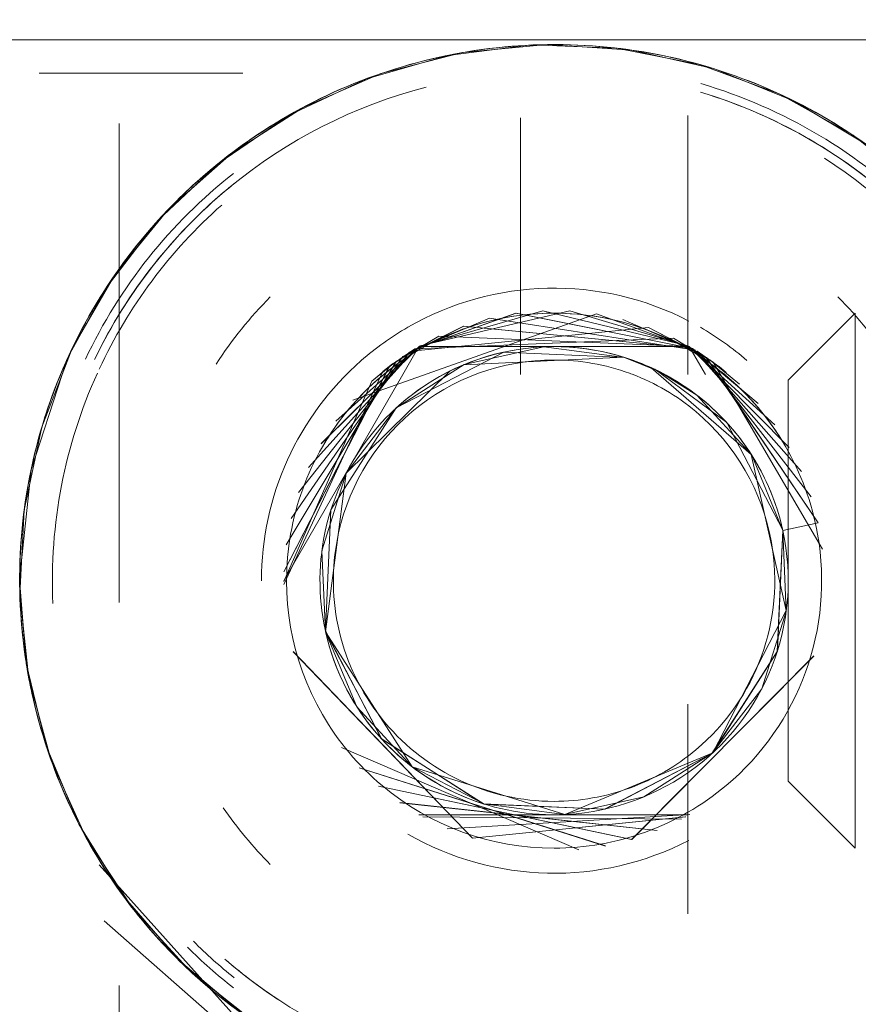
# Model space of a CAD drawing. Units: millimetres. Extents: x -7461 to 14414, y -4235 to 8365.
# Drawn here: x -2642 to -2617, y 6198 to 6228 of the extents above; entities that cross this region are included whole.
import ezdxf

# ---------------------------------------------------------------- set-up
doc = ezdxf.new("R2010")
doc.units = ezdxf.units.MM
doc.layers.add('OG85 3D_dwg', color=8, linetype='Continuous', lineweight=9)

# ---------------------------------------------------------------- blocks, each defined once
blk = doc.blocks.new('OG85 3D_dwg-1136783-00 - EXPORT')
at = {"color": 8, "lineweight": 9}
for p, q in [((2414.13, 274.153), (1214.103, 274.153)), ((2414.13, 274.153), (1214.103, 274.153)), ((2247.13, 271.821), (2247.13, 264.139)), ((2247.13, 264.139), (2247.13, 271.821)), ((2247.13, 271.821), (2247.13, 264.139)), ((2252.13, 271.891), (2252.13, 264.139)), ((2235.13, 257.327), (2235.13, 271.654)), ((2235.13, 271.654), (2235.13, 257.327)), ((2252.655, 264.139), (2252.171, 264.977)), ((2252.655, 264.139), (2252.171, 264.977)), ((2253.089, 264.359), (2252.401, 264.839)), ((2252.401, 264.839), (2253.089, 264.359)), ((2253.09, 264.359), (2252.403, 264.837)), ((2252.403, 264.837), (2253.09, 264.359)), ((2253.278, 264.208), (2253.064, 264.379)), ((2253.064, 264.379), (2253.278, 264.208)), ((2253.278, 264.208), (2253.065, 264.378)), ((2253.065, 264.378), (2253.278, 264.208)), ((2233.427, 264.139), (2232.494, 261.297)), ((2253.293, 262.703), (2254.965, 259.49)), ((2254.967, 259.478), (2254.039, 261.73)), ((2254.039, 261.73), (2254.967, 259.478)), ((2232.494, 261.297), (2232.151, 258.013)), ((2254.967, 259.478), (2254.802, 255.858)), ((2254.965, 259.49), (2254.806, 255.87)), ((2255.069, 257.054), (2254.967, 259.478)), ((2252.872, 252.828), (2255.073, 257.082)), ((2255.073, 257.082), (2252.872, 252.828)), ((2252.872, 252.828), (2255.073, 257.082)), ((2255.073, 257.082), (2252.872, 252.828)), ((2252.872, 252.828), (2255.073, 257.082)), ((2255.073, 257.082), (2252.872, 252.828)), ((2252.872, 252.828), (2255.073, 257.082)), ((2255.073, 257.082), (2252.872, 252.828)), ((2252.872, 252.828), (2255.073, 257.082)), ((2255.073, 257.082), (2252.872, 252.828)), ((2252.872, 252.828), (2255.073, 257.082)), ((2255.073, 257.082), (2252.872, 252.828)), ((2252.872, 252.828), (2255.073, 257.082)), ((2255.073, 257.082), (2252.872, 252.828)), ((2252.872, 252.828), (2255.073, 257.082)), ((2255.073, 257.082), (2252.872, 252.828)), ((2252.872, 252.828), (2255.073, 257.082)), ((2255.073, 257.082), (2252.872, 252.828)), ((2252.872, 252.828), (2255.073, 257.082)), ((2255.073, 257.082), (2252.872, 252.828)), ((2252.872, 252.828), (2255.073, 257.082)), ((2255.073, 257.082), (2252.872, 252.828)), ((2252.872, 252.828), (2255.073, 257.082)), ((2255.073, 257.082), (2252.872, 252.828)), ((2252.872, 252.828), (2255.073, 257.082)), ((2255.073, 257.082), (2252.872, 252.828)), ((2252.872, 252.828), (2255.073, 257.082)), ((2255.073, 257.082), (2252.872, 252.828)), ((2252.872, 252.828), (2255.073, 257.082)), ((2255.073, 257.082), (2252.872, 252.828)), ((2252.872, 252.828), (2255.073, 257.082)), ((2255.073, 257.082), (2252.872, 252.828)), ((2252.872, 252.828), (2255.073, 257.082)), ((2255.073, 257.082), (2252.872, 252.828)), ((2252.872, 252.828), (2255.073, 257.082)), ((2255.073, 257.082), (2252.872, 252.828)), ((2252.872, 252.828), (2255.073, 257.082)), ((2250.449, 250.234), (2255.891, 255.721)), ((2255.891, 255.721), (2250.449, 250.234)), ((2250.45, 250.234), (2255.892, 255.725)), ((2255.892, 255.725), (2250.45, 250.234)), ((2254.802, 255.858), (2252.848, 252.806)), ((2254.806, 255.87), (2252.862, 252.818)), ((2252.13, 254.28), (2252.13, 248.017)), ((2233.922, 250.695), (2235.256, 248.541)), ((2233.923, 250.691), (2235.25, 248.55)), ((2235.13, 230.652), (2235.13, 245.872)), ((2235.13, 245.872), (2235.13, 230.652))]:
    blk.add_line(p, q, dxfattribs=at)
at = {"color": 253, "lineweight": 9}
for p, q in [((1214.103, 274.153), (2412.13, 274.153)), ((2247.448, 273.999), (2244.949, 273.689)), ((2247.932, 274.009), (2245.396, 273.774)), ((2249.993, 273.906), (2247.448, 273.999)), ((2250.457, 273.845), (2247.932, 274.009)), ((2244.949, 273.689), (2242.52, 272.985)), ((2245.396, 273.774), (2242.947, 273.143)), ((2242.947, 273.143), (2240.624, 272.132)), ((2238.105, 270.469), (2236.286, 268.748)), ((2236.286, 268.748), (2234.74, 266.737)), ((2249.398, 265.959), (2242.114, 263.374)), ((2249.397, 265.959), (2242.114, 263.375)), ((2242.114, 263.375), (2249.397, 265.959)), ((2242.114, 263.374), (2249.398, 265.959)), ((2246.99, 265.979), (2243.983, 264.914)), ((2243.983, 264.914), (2246.99, 265.979)), ((2246.993, 265.979), (2243.984, 264.915)), ((2243.984, 264.915), (2246.993, 265.979)), ((2247.795, 266.052), (2244.104, 264.985)), ((2247.794, 266.052), (2244.104, 264.985)), ((2244.104, 264.985), (2247.795, 266.052)), ((2244.104, 264.985), (2247.794, 266.052)), ((2248.598, 266.046), (2244.123, 264.996)), ((2244.123, 264.996), (2248.598, 266.046)), ((2248.601, 266.046), (2244.124, 264.997)), ((2244.124, 264.997), (2248.601, 266.046)), ((2252.268, 264.92), (2246.99, 265.979)), ((2246.99, 265.979), (2252.268, 264.92)), ((2252.269, 264.919), (2246.993, 265.979)), ((2246.993, 265.979), (2252.269, 264.919)), ((2252.131, 264.999), (2247.794, 266.052)), ((2247.794, 266.052), (2252.131, 264.999)), ((2252.131, 264.999), (2247.795, 266.052)), ((2247.795, 266.052), (2252.131, 264.999)), ((2252.172, 264.976), (2248.598, 266.046)), ((2248.598, 266.046), (2252.172, 264.976)), ((2252.173, 264.976), (2248.601, 266.046)), ((2248.601, 266.046), (2252.173, 264.976)), ((2257.13, 265.977), (2255.13, 263.977)), ((2257.13, 265.977), (2255.13, 263.977)), ((2257.13, 265.494), (2257.13, 265.977)), ((2257.13, 265.977), (2257.13, 265.494)), ((2257.13, 264.147), (2257.13, 265.977)), ((2257.13, 265.977), (2257.13, 265.494)), ((2246.199, 265.825), (2243.809, 264.808)), ((2243.809, 264.808), (2246.199, 265.825)), ((2246.199, 265.825), (2243.81, 264.808)), ((2243.81, 264.808), (2246.199, 265.825)), ((2252.354, 264.868), (2246.199, 265.825)), ((2252.354, 264.868), (2246.199, 265.825)), ((2246.199, 265.825), (2252.354, 264.868)), ((2246.199, 265.825), (2252.354, 264.868)), ((2245.426, 265.594), (2243.611, 264.678)), ((2243.611, 264.678), (2245.426, 265.594)), ((2245.428, 265.594), (2243.612, 264.679)), ((2243.612, 264.679), (2245.428, 265.594)), ((2250.955, 265.55), (2243.869, 264.845)), ((2243.869, 264.845), (2250.955, 265.55)), ((2250.957, 265.549), (2243.871, 264.846)), ((2243.871, 264.846), (2250.957, 265.549)), ((2252.249, 264.931), (2245.426, 265.594)), ((2245.426, 265.594), (2252.249, 264.931)), ((2252.248, 264.932), (2245.428, 265.594)), ((2245.428, 265.594), (2252.248, 264.932)), ((2257.13, 264.147), (2257.13, 265.494)), ((2257.13, 265.494), (2257.13, 264.105)), ((2257.13, 265.494), (2257.13, 264.149)), ((2244.681, 265.287), (2243.405, 264.534)), ((2243.405, 264.534), (2244.681, 265.287)), ((2244.682, 265.287), (2243.406, 264.535)), ((2243.406, 264.535), (2244.682, 265.287)), ((2251.696, 265.23), (2243.971, 264.907)), ((2243.971, 264.907), (2251.696, 265.23)), ((2251.697, 265.23), (2243.973, 264.908)), ((2243.973, 264.908), (2251.697, 265.23)), ((2252.158, 264.984), (2244.681, 265.287)), ((2244.681, 265.287), (2252.158, 264.984)), ((2252.158, 264.984), (2244.682, 265.287)), ((2244.682, 265.287), (2252.158, 264.984)), ((2243.81, 264.808), (2240.49, 260.614)), ((2240.49, 260.614), (2243.81, 264.808)), ((2243.809, 264.808), (2240.491, 260.617)), ((2240.491, 260.617), (2243.809, 264.808)), ((2243.984, 264.915), (2240.79, 261.36)), ((2240.79, 261.36), (2243.984, 264.915)), ((2243.983, 264.914), (2240.79, 261.36)), ((2240.79, 261.36), (2243.983, 264.914)), ((2244.104, 264.985), (2241.163, 262.075)), ((2244.104, 264.985), (2241.163, 262.074)), ((2241.163, 262.074), (2244.104, 264.985)), ((2241.163, 262.075), (2244.104, 264.985)), ((2244.124, 264.997), (2241.605, 262.747)), ((2241.605, 262.747), (2244.124, 264.997)), ((2244.123, 264.996), (2241.605, 262.747)), ((2241.605, 262.747), (2244.123, 264.996)), ((2243.971, 264.907), (2243.203, 264.384)), ((2243.203, 264.384), (2243.971, 264.907)), ((2243.973, 264.908), (2243.204, 264.385)), ((2243.204, 264.385), (2243.973, 264.908)), ((2243.411, 263.147), (2246.629, 264.814)), ((2244.089, 264.977), (2243.605, 264.139)), ((2244.089, 264.977), (2243.605, 264.139)), ((2252.13, 264.977), (2244.089, 264.977)), ((2252.13, 264.977), (2244.089, 264.977)), ((2245.446, 264.442), (2247.826, 264.97)), ((2246.629, 264.814), (2250.243, 264.65)), ((2247.826, 264.97), (2250.236, 264.652)), ((2254.73, 262.642), (2252.131, 264.999)), ((2254.731, 262.641), (2252.131, 264.999)), ((2252.131, 264.999), (2254.731, 262.641)), ((2252.131, 264.999), (2254.73, 262.642)), ((2255.162, 261.961), (2252.172, 264.976)), ((2252.172, 264.976), (2255.162, 261.961)), ((2255.162, 261.961), (2252.173, 264.976)), ((2252.173, 264.976), (2255.162, 261.961)), ((2254.233, 263.276), (2252.268, 264.92)), ((2252.268, 264.92), (2254.233, 263.276)), ((2254.232, 263.277), (2252.269, 264.919)), ((2252.269, 264.919), (2254.232, 263.277)), ((2255.525, 261.239), (2252.301, 264.9)), ((2252.301, 264.9), (2255.525, 261.239)), ((2255.524, 261.241), (2252.302, 264.899)), ((2252.302, 264.899), (2255.524, 261.241)), ((2255.813, 260.488), (2252.481, 264.788)), ((2255.813, 260.486), (2252.481, 264.788)), ((2252.481, 264.788), (2255.813, 260.486)), ((2252.481, 264.788), (2255.813, 260.488)), ((2243.406, 264.535), (2240.119, 259.047)), ((2240.119, 259.047), (2243.406, 264.535)), ((2243.405, 264.534), (2240.119, 259.049)), ((2240.119, 259.049), (2243.405, 264.534)), ((2243.612, 264.679), (2240.265, 259.841)), ((2240.265, 259.841), (2243.612, 264.679)), ((2243.611, 264.678), (2240.265, 259.84)), ((2240.265, 259.84), (2243.611, 264.678)), ((2243.329, 264.479), (2242.681, 263.946)), ((2242.681, 263.946), (2243.329, 264.479)), ((2243.326, 264.477), (2242.683, 263.948)), ((2242.683, 263.948), (2243.326, 264.477)), ((2243.304, 264.461), (2243.013, 264.233)), ((2243.013, 264.233), (2243.304, 264.461)), ((2243.303, 264.46), (2243.013, 264.233)), ((2243.013, 264.233), (2243.303, 264.46)), ((2250.216, 264.659), (2245.431, 264.436)), ((2250.216, 264.659), (2245.431, 264.436)), ((2250.216, 264.659), (2245.431, 264.436)), ((2245.431, 264.436), (2250.216, 264.659)), ((2250.216, 264.659), (2245.431, 264.436)), ((2245.431, 264.436), (2250.216, 264.659)), ((2250.216, 264.659), (2245.431, 264.436)), ((2250.216, 264.659), (2245.431, 264.436)), ((2245.431, 264.436), (2250.216, 264.659)), ((2250.216, 264.659), (2245.431, 264.436)), ((2245.431, 264.436), (2250.216, 264.659)), ((2245.431, 264.436), (2250.216, 264.659)), ((2250.216, 264.659), (2245.431, 264.436)), ((2245.431, 264.436), (2250.216, 264.659)), ((2250.216, 264.659), (2245.431, 264.436)), ((2250.216, 264.659), (2245.431, 264.436)), ((2245.431, 264.436), (2250.216, 264.659)), ((2250.216, 264.659), (2245.431, 264.436)), ((2245.431, 264.436), (2250.216, 264.659)), ((2250.216, 264.659), (2245.431, 264.436)), ((2245.431, 264.436), (2250.216, 264.659)), ((2245.431, 264.436), (2250.216, 264.659)), ((2250.216, 264.659), (2245.431, 264.436)), ((2245.431, 264.436), (2250.216, 264.659)), ((2250.216, 264.659), (2245.431, 264.436)), ((2256.025, 259.71), (2252.681, 264.656)), ((2252.681, 264.656), (2256.025, 259.71)), ((2256.025, 259.71), (2252.682, 264.656)), ((2252.682, 264.656), (2256.025, 259.71)), ((2253.675, 263.857), (2252.783, 264.586)), ((2252.783, 264.586), (2253.675, 263.857)), ((2253.674, 263.859), (2252.785, 264.584)), ((2252.785, 264.584), (2253.674, 263.859)), ((2256.158, 258.918), (2252.888, 264.511)), ((2252.888, 264.511), (2256.158, 258.918)), ((2256.157, 258.919), (2252.888, 264.51)), ((2252.888, 264.51), (2256.157, 258.919)), ((2243.013, 264.233), (2240.048, 257.861)), ((2243.013, 264.233), (2240.048, 257.861)), ((2240.048, 257.861), (2243.013, 264.233)), ((2240.048, 257.861), (2243.013, 264.233)), ((2243.204, 264.385), (2240.052, 258.243)), ((2240.052, 258.243), (2243.204, 264.385)), ((2243.203, 264.384), (2240.052, 258.243)), ((2240.052, 258.243), (2243.203, 264.384)), ((2245.024, 264.25), (2241.911, 261.19)), ((2241.911, 261.19), (2245.024, 264.25)), ((2245.024, 264.25), (2241.911, 261.19)), ((2245.024, 264.25), (2241.911, 261.19)), ((2241.911, 261.19), (2245.024, 264.25)), ((2245.024, 264.25), (2241.911, 261.19)), ((2241.911, 261.19), (2245.024, 264.25)), ((2245.024, 264.25), (2241.911, 261.19)), ((2241.911, 261.19), (2245.024, 264.25)), ((2245.024, 264.25), (2241.911, 261.19)), ((2241.911, 261.19), (2245.024, 264.25)), ((2241.911, 261.19), (2245.024, 264.25)), ((2245.024, 264.25), (2241.911, 261.19)), ((2241.911, 261.19), (2245.024, 264.25)), ((2241.911, 261.19), (2245.024, 264.25)), ((2245.024, 264.25), (2241.911, 261.19)), ((2241.911, 261.19), (2245.024, 264.25)), ((2245.024, 264.25), (2241.911, 261.19)), ((2241.911, 261.19), (2245.024, 264.25)), ((2245.024, 264.25), (2241.911, 261.19)), ((2245.024, 264.25), (2241.911, 261.19)), ((2241.911, 261.19), (2245.024, 264.25)), ((2243.395, 263.132), (2245.446, 264.442)), ((2245.431, 264.436), (2245.024, 264.25)), ((2245.431, 264.436), (2245.024, 264.25)), ((2245.431, 264.436), (2245.024, 264.25)), ((2245.024, 264.25), (2245.431, 264.436)), ((2245.431, 264.436), (2245.024, 264.25)), ((2245.024, 264.25), (2245.431, 264.436)), ((2245.431, 264.436), (2245.024, 264.25)), ((2245.431, 264.436), (2245.024, 264.25)), ((2245.024, 264.25), (2245.431, 264.436)), ((2245.431, 264.436), (2245.024, 264.25)), ((2245.024, 264.25), (2245.431, 264.436)), ((2245.024, 264.25), (2245.431, 264.436)), ((2245.431, 264.436), (2245.024, 264.25)), ((2245.024, 264.25), (2245.431, 264.436)), ((2245.431, 264.436), (2245.024, 264.25)), ((2245.431, 264.436), (2245.024, 264.25)), ((2245.024, 264.25), (2245.431, 264.436)), ((2245.431, 264.436), (2245.024, 264.25)), ((2245.024, 264.25), (2245.431, 264.436)), ((2245.431, 264.436), (2245.024, 264.25)), ((2245.024, 264.25), (2245.431, 264.436)), ((2245.024, 264.25), (2245.431, 264.436)), ((2245.431, 264.436), (2245.024, 264.25)), ((2245.024, 264.25), (2245.431, 264.436)), ((2245.431, 264.436), (2245.024, 264.25)), ((2251.033, 264.347), (2254.023, 261.754)), ((2251.033, 264.347), (2254.023, 261.754)), ((2254.023, 261.754), (2251.033, 264.347)), ((2251.033, 264.347), (2254.023, 261.754)), ((2254.023, 261.754), (2251.033, 264.347)), ((2243.605, 264.139), (2240.047, 257.977)), ((2243.605, 264.139), (2240.047, 257.977)), ((2242.683, 263.948), (2240.048, 257.956)), ((2240.048, 257.956), (2242.683, 263.948)), ((2242.681, 263.946), (2240.048, 257.956)), ((2240.048, 257.956), (2242.681, 263.946)), ((2255.13, 259.019), (2255.13, 263.977)), ((2255.13, 259.019), (2255.13, 263.977)), ((2255.13, 259.019), (2255.13, 263.977)), ((2255.13, 259.019), (2255.13, 263.977)), ((2257.13, 264.105), (2257.13, 261.977)), ((2254.039, 261.73), (2252.397, 263.526)), ((2252.397, 263.526), (2254.039, 261.73)), ((2241.459, 260.096), (2243.411, 263.147)), ((2254.023, 261.754), (2255.073, 257.082)), ((2254.023, 261.754), (2255.073, 257.082)), ((2255.073, 257.082), (2254.023, 261.754)), ((2254.023, 261.754), (2255.073, 257.082)), ((2255.073, 257.082), (2254.023, 261.754)), ((2241.911, 261.19), (2241.3, 256.443)), ((2241.3, 256.443), (2241.911, 261.19)), ((2241.911, 261.19), (2241.3, 256.443)), ((2241.911, 261.19), (2241.3, 256.443)), ((2241.3, 256.443), (2241.911, 261.19)), ((2241.911, 261.19), (2241.3, 256.443)), ((2241.3, 256.443), (2241.911, 261.19)), ((2241.911, 261.19), (2241.3, 256.443)), ((2241.3, 256.443), (2241.911, 261.19)), ((2241.911, 261.19), (2241.3, 256.443)), ((2241.3, 256.443), (2241.911, 261.19)), ((2241.3, 256.443), (2241.911, 261.19)), ((2241.911, 261.19), (2241.3, 256.443)), ((2241.3, 256.443), (2241.911, 261.19)), ((2241.3, 256.443), (2241.911, 261.19)), ((2241.911, 261.19), (2241.3, 256.443)), ((2241.3, 256.443), (2241.911, 261.19)), ((2241.911, 261.19), (2241.3, 256.443)), ((2241.3, 256.443), (2241.911, 261.19)), ((2241.911, 261.19), (2241.3, 256.443)), ((2241.911, 261.19), (2241.3, 256.443)), ((2241.3, 256.443), (2241.911, 261.19)), ((2241.293, 256.476), (2241.459, 260.096)), ((2256.025, 259.71), (2254.967, 259.478)), ((2254.967, 259.478), (2256.025, 259.71)), ((2256.025, 259.71), (2254.967, 259.478)), ((2254.967, 259.478), (2256.025, 259.71)), ((2241.188, 258.874), (2241.3, 256.443)), ((2241.3, 256.443), (2241.188, 258.874)), ((2255.13, 254.977), (2255.13, 256.935)), ((2255.13, 254.977), (2255.13, 256.935)), ((2255.13, 253.381), (2255.13, 256.935)), ((2255.13, 254.977), (2255.13, 256.935)), ((2242.961, 253.256), (2241.293, 256.476)), ((2241.3, 256.443), (2243.883, 252.412)), ((2243.883, 252.412), (2241.3, 256.443)), ((2241.3, 256.443), (2243.883, 252.412)), ((2243.883, 252.412), (2241.3, 256.443)), ((2241.3, 256.443), (2243.883, 252.412)), ((2243.883, 252.412), (2241.3, 256.443)), ((2241.3, 256.443), (2243.883, 252.412)), ((2243.883, 252.412), (2241.3, 256.443)), ((2241.3, 256.443), (2243.883, 252.412)), ((2243.883, 252.412), (2241.3, 256.443)), ((2241.3, 256.443), (2243.883, 252.412)), ((2243.883, 252.412), (2241.3, 256.443)), ((2241.3, 256.443), (2243.883, 252.412)), ((2243.883, 252.412), (2241.3, 256.443)), ((2241.3, 256.443), (2243.883, 252.412)), ((2243.883, 252.412), (2241.3, 256.443)), ((2241.3, 256.443), (2243.883, 252.412)), ((2243.883, 252.412), (2241.3, 256.443)), ((2241.3, 256.443), (2243.883, 252.412)), ((2243.883, 252.412), (2241.3, 256.443)), ((2241.3, 256.443), (2243.883, 252.412)), ((2243.883, 252.412), (2241.3, 256.443)), ((2241.3, 256.443), (2243.883, 252.412)), ((2243.883, 252.412), (2241.3, 256.443)), ((2241.3, 256.443), (2243.883, 252.412)), ((2243.883, 252.412), (2241.3, 256.443)), ((2241.3, 256.443), (2243.883, 252.412)), ((2243.883, 252.412), (2241.3, 256.443)), ((2241.3, 256.443), (2243.883, 252.412)), ((2243.883, 252.412), (2241.3, 256.443)), ((2241.3, 256.443), (2243.883, 252.412)), ((2243.883, 252.412), (2241.3, 256.443)), ((2241.3, 256.443), (2243.883, 252.412)), ((2243.883, 252.412), (2241.3, 256.443)), ((2241.3, 256.443), (2243.883, 252.412)), ((2241.3, 256.443), (2242.235, 254.202)), ((2242.98, 253.236), (2241.3, 256.443)), ((2243.883, 252.412), (2241.3, 256.443)), ((2241.3, 256.443), (2243.883, 252.412)), ((2240.331, 255.854), (2245.686, 250.273)), ((2245.686, 250.273), (2240.331, 255.854)), ((2240.332, 255.851), (2245.686, 250.273)), ((2245.686, 250.273), (2240.332, 255.851)), ((2255.13, 253.381), (2255.13, 254.977)), ((2255.13, 251.977), (2255.13, 254.977)), ((2255.13, 253.381), (2255.13, 254.977)), ((2242.235, 254.202), (2243.877, 252.417)), ((2257.13, 253.977), (2257.13, 251.848)), ((2255.13, 251.977), (2255.13, 253.381)), ((2255.13, 251.977), (2255.13, 253.381)), ((2255.13, 251.977), (2255.13, 253.381)), ((2241.771, 252.988), (2248.868, 249.928)), ((2248.868, 249.928), (2241.771, 252.988)), ((2241.771, 252.987), (2248.867, 249.928)), ((2248.867, 249.928), (2241.771, 252.987)), ((2246.038, 251.297), (2242.98, 253.236)), ((2242.298, 252.381), (2249.665, 250.041)), ((2249.665, 250.041), (2242.298, 252.381)), ((2242.299, 252.38), (2249.667, 250.042)), ((2249.667, 250.042), (2242.299, 252.38)), ((2243.883, 252.412), (2248.452, 250.984)), ((2248.452, 250.984), (2243.883, 252.412)), ((2243.883, 252.412), (2248.452, 250.984)), ((2248.452, 250.984), (2243.883, 252.412)), ((2243.883, 252.412), (2248.452, 250.984)), ((2248.452, 250.984), (2243.883, 252.412)), ((2243.883, 252.412), (2248.452, 250.984)), ((2248.452, 250.984), (2243.883, 252.412)), ((2243.883, 252.412), (2248.452, 250.984)), ((2248.452, 250.984), (2243.883, 252.412)), ((2243.883, 252.412), (2248.452, 250.984)), ((2248.452, 250.984), (2243.883, 252.412)), ((2243.883, 252.412), (2248.452, 250.984)), ((2248.452, 250.984), (2243.883, 252.412)), ((2243.883, 252.412), (2248.452, 250.984)), ((2248.452, 250.984), (2243.883, 252.412)), ((2243.883, 252.412), (2248.452, 250.984)), ((2248.452, 250.984), (2243.883, 252.412)), ((2243.883, 252.412), (2248.452, 250.984)), ((2248.452, 250.984), (2243.883, 252.412)), ((2243.883, 252.412), (2248.452, 250.984)), ((2248.452, 250.984), (2243.883, 252.412)), ((2243.883, 252.412), (2248.452, 250.984)), ((2248.452, 250.984), (2243.883, 252.412)), ((2243.883, 252.412), (2248.452, 250.984)), ((2248.452, 250.984), (2243.883, 252.412)), ((2243.883, 252.412), (2248.452, 250.984)), ((2248.452, 250.984), (2243.883, 252.412)), ((2243.883, 252.412), (2248.452, 250.984)), ((2248.452, 250.984), (2243.883, 252.412)), ((2243.883, 252.412), (2248.452, 250.984)), ((2248.452, 250.984), (2243.883, 252.412)), ((2243.883, 252.412), (2248.452, 250.984)), ((2248.452, 250.984), (2243.883, 252.412)), ((2243.883, 252.412), (2248.452, 250.984)), ((2248.452, 250.984), (2243.883, 252.412)), ((2243.883, 252.412), (2248.452, 250.984)), ((2242.884, 251.828), (2250.449, 250.234)), ((2242.884, 251.828), (2250.45, 250.234)), ((2250.45, 250.234), (2242.884, 251.828)), ((2250.449, 250.234), (2242.884, 251.828)), ((2255.13, 251.977), (2257.13, 249.977)), ((2255.13, 251.977), (2257.13, 249.977)), ((2257.13, 249.977), (2257.13, 251.848)), ((2257.13, 251.848), (2257.13, 249.977)), ((2257.13, 250.459), (2257.13, 251.848)), ((2257.13, 251.848), (2257.13, 250.459)), ((2243.52, 251.338), (2251.211, 250.505)), ((2251.211, 250.505), (2243.52, 251.338)), ((2243.522, 251.337), (2251.211, 250.504)), ((2251.211, 250.504), (2243.522, 251.337)), ((2249.654, 251.145), (2246.038, 251.297)), ((2244.089, 250.977), (2252.13, 250.977)), ((2244.089, 250.977), (2252.13, 250.977)), ((2244.206, 250.911), (2251.938, 250.847)), ((2244.206, 250.911), (2251.937, 250.847)), ((2251.938, 250.847), (2244.206, 250.911)), ((2251.937, 250.847), (2244.206, 250.911)), ((2244.929, 250.555), (2252.186, 250.985)), ((2252.186, 250.985), (2244.929, 250.555)), ((2244.93, 250.555), (2252.186, 250.985)), ((2252.186, 250.985), (2244.93, 250.555)), ((2245.686, 250.273), (2252.064, 250.917)), ((2252.064, 250.917), (2245.686, 250.273)), ((2245.686, 250.273), (2252.063, 250.916)), ((2252.063, 250.916), (2245.686, 250.273)), ((2257.13, 249.977), (2257.13, 250.459)), ((2257.13, 250.459), (2257.13, 249.977)), ((2238.667, 244.864), (2234.53, 249.479)), ((2234.677, 247.803), (2238.346, 244.582))]:
    blk.add_line(p, q, dxfattribs=at)
at = {"color": 250, "lineweight": 9}
blk.add_line((1214.103, 274.153), (2414.13, 274.153), dxfattribs=at)
at = {"color": 252, "lineweight": 9}
for p, q in [((2252.477, 273.417), (2249.993, 273.906)), ((2252.925, 273.284), (2250.457, 273.845)), ((2255.285, 272.333), (2252.925, 273.284)), ((2259.053, 269.723), (2257.068, 271.297)), ((2252.301, 264.9), (2249.397, 265.959)), ((2249.397, 265.959), (2252.301, 264.9)), ((2252.681, 264.656), (2250.955, 265.55)), ((2250.955, 265.55), (2252.681, 264.656)), ((2252.682, 264.656), (2250.957, 265.549)), ((2250.957, 265.549), (2252.682, 264.656)), ((2251.033, 264.347), (2250.216, 264.659)), ((2250.216, 264.659), (2251.033, 264.347)), ((2251.033, 264.347), (2250.216, 264.659)), ((2250.216, 264.659), (2251.033, 264.347)), ((2251.033, 264.347), (2250.216, 264.659)), ((2250.216, 264.659), (2251.033, 264.347)), ((2251.033, 264.347), (2250.216, 264.659)), ((2250.216, 264.659), (2251.033, 264.347)), ((2251.033, 264.347), (2250.216, 264.659)), ((2250.216, 264.659), (2251.033, 264.347)), ((2251.033, 264.347), (2250.216, 264.659)), ((2250.216, 264.659), (2251.033, 264.347)), ((2251.033, 264.347), (2250.216, 264.659)), ((2250.216, 264.659), (2251.033, 264.347)), ((2251.033, 264.347), (2250.216, 264.659)), ((2250.216, 264.659), (2251.033, 264.347)), ((2251.033, 264.347), (2250.216, 264.659)), ((2250.216, 264.659), (2251.033, 264.347)), ((2251.033, 264.347), (2250.216, 264.659)), ((2250.216, 264.659), (2251.033, 264.347)), ((2251.033, 264.347), (2250.216, 264.659)), ((2250.216, 264.659), (2251.033, 264.347)), ((2251.033, 264.347), (2250.216, 264.659)), ((2250.216, 264.659), (2251.033, 264.347)), ((2251.033, 264.347), (2250.216, 264.659)), ((2250.216, 264.659), (2251.033, 264.347)), ((2251.033, 264.347), (2250.216, 264.659)), ((2250.216, 264.659), (2251.033, 264.347)), ((2251.033, 264.347), (2250.216, 264.659)), ((2250.216, 264.659), (2251.033, 264.347)), ((2251.033, 264.347), (2250.216, 264.659)), ((2250.216, 264.659), (2251.033, 264.347)), ((2251.033, 264.347), (2250.216, 264.659)), ((2250.216, 264.659), (2251.033, 264.347)), ((2251.033, 264.347), (2250.216, 264.659)), ((2250.216, 264.659), (2251.033, 264.347)), ((2251.033, 264.347), (2250.216, 264.659)), ((2251.137, 264.298), (2253.293, 262.703)), ((2252.397, 263.526), (2251.27, 264.233)), ((2251.27, 264.233), (2252.397, 263.526)), ((2248.452, 250.984), (2252.872, 252.828)), ((2252.872, 252.828), (2248.452, 250.984)), ((2248.452, 250.984), (2252.872, 252.828)), ((2252.872, 252.828), (2248.452, 250.984)), ((2248.452, 250.984), (2252.872, 252.828)), ((2252.872, 252.828), (2248.452, 250.984)), ((2248.452, 250.984), (2252.872, 252.828)), ((2252.872, 252.828), (2248.452, 250.984)), ((2248.452, 250.984), (2252.872, 252.828)), ((2252.872, 252.828), (2248.452, 250.984)), ((2248.452, 250.984), (2252.872, 252.828)), ((2252.872, 252.828), (2248.452, 250.984)), ((2248.452, 250.984), (2252.872, 252.828)), ((2252.872, 252.828), (2248.452, 250.984)), ((2248.452, 250.984), (2252.872, 252.828)), ((2252.872, 252.828), (2248.452, 250.984)), ((2248.452, 250.984), (2252.872, 252.828)), ((2252.872, 252.828), (2248.452, 250.984)), ((2248.452, 250.984), (2252.872, 252.828)), ((2252.872, 252.828), (2248.452, 250.984)), ((2248.452, 250.984), (2252.872, 252.828)), ((2252.872, 252.828), (2248.452, 250.984)), ((2248.452, 250.984), (2252.872, 252.828)), ((2252.872, 252.828), (2248.452, 250.984)), ((2248.452, 250.984), (2252.872, 252.828)), ((2252.872, 252.828), (2248.452, 250.984)), ((2248.452, 250.984), (2252.872, 252.828)), ((2252.872, 252.828), (2248.452, 250.984)), ((2248.452, 250.984), (2252.872, 252.828)), ((2252.872, 252.828), (2248.452, 250.984)), ((2248.452, 250.984), (2252.872, 252.828)), ((2252.872, 252.828), (2248.452, 250.984)), ((2248.452, 250.984), (2252.872, 252.828)), ((2252.872, 252.828), (2248.452, 250.984)), ((2248.452, 250.984), (2252.872, 252.828)), ((2252.872, 252.828), (2248.452, 250.984)), ((2248.452, 250.984), (2252.872, 252.828)), ((2250.81, 251.51), (2252.857, 252.814))]:
    blk.add_line(p, q, dxfattribs=at)
at = {"color": 9, "lineweight": 9}
for p, q in [((2238.821, 273.153), (2232.737, 273.153)), ((2232.737, 273.153), (2238.821, 273.153)), ((2238.821, 273.153), (2232.737, 273.153)), ((2238.821, 273.153), (2232.737, 273.153)), ((2257.13, 264.149), (2257.13, 264.105)), ((2257.13, 264.105), (2257.13, 264.147)), ((2257.13, 264.105), (2257.13, 264.147)), ((2257.13, 261.977), (2257.13, 264.105)), ((2257.13, 261.977), (2257.13, 264.105)), ((2257.13, 264.105), (2257.13, 261.977)), ((2257.13, 259.366), (2257.13, 261.977)), ((2257.13, 261.977), (2257.13, 259.366)), ((2257.13, 259.366), (2257.13, 261.977)), ((2257.13, 261.977), (2257.13, 259.366)), ((2257.13, 256.588), (2257.13, 259.366)), ((2257.13, 259.366), (2257.13, 256.588)), ((2257.13, 256.588), (2257.13, 259.366)), ((2257.13, 259.366), (2257.13, 256.588)), ((2255.13, 256.935), (2255.13, 259.019)), ((2255.13, 256.935), (2255.13, 259.019)), ((2255.13, 256.935), (2255.13, 259.019)), ((2255.13, 256.935), (2255.13, 259.019)), ((2257.13, 253.977), (2257.13, 256.588)), ((2257.13, 256.588), (2257.13, 253.977)), ((2257.13, 253.977), (2257.13, 256.588)), ((2257.13, 256.588), (2257.13, 253.977)), ((2257.13, 251.848), (2257.13, 253.977)), ((2257.13, 251.848), (2257.13, 253.977)), ((2257.13, 253.977), (2257.13, 251.848))]:
    blk.add_line(p, q, dxfattribs=at)
at = {"color": 251, "lineweight": 9}
for p, q in [((2252.302, 264.899), (2249.398, 265.959)), ((2249.398, 265.959), (2252.302, 264.899)), ((2252.481, 264.788), (2250.187, 265.793)), ((2250.187, 265.793), (2252.481, 264.788)), ((2252.481, 264.788), (2250.188, 265.793)), ((2250.188, 265.793), (2252.481, 264.788)), ((2252.888, 264.511), (2251.696, 265.23)), ((2251.696, 265.23), (2252.888, 264.511)), ((2252.888, 264.51), (2251.697, 265.23)), ((2251.697, 265.23), (2252.888, 264.51)), ((2251.27, 264.233), (2250.236, 264.652)), ((2250.236, 264.652), (2251.27, 264.233)), ((2250.243, 264.65), (2251.137, 264.298)), ((2252.848, 252.806), (2249.632, 251.14)), ((2252.862, 252.818), (2249.654, 251.145))]:
    blk.add_line(p, q, dxfattribs=at)
at = {"color": 252, "lineweight": 9, "flags": 128}
for points in [[(2257.068, 271.297), (2254.856, 272.54), (2252.477, 273.417)], [(2259.39, 269.401), (2257.45, 271.034), (2255.285, 272.333)]]:
    blk.add_lwpolyline(points, dxfattribs=at)
at = {"color": 253, "lineweight": 9, "flags": 128}
for points in [[(2242.52, 272.985), (2240.209, 271.9), (2238.105, 270.469)], [(2240.624, 272.132), (2238.491, 270.767), (2236.595, 269.078), (2234.997, 267.121)], [(2234.997, 267.121), (2233.722, 264.926), (2233.418, 264.139)], [(2234.74, 266.737), (2233.601, 264.668), (2233.427, 264.139)], [(2250.236, 264.652), (2247.826, 264.97), (2245.446, 264.442), (2243.395, 263.132)], [(2245.024, 264.25), (2245.431, 264.436), (2250.216, 264.659)], [(2245.024, 264.25), (2245.431, 264.436), (2250.216, 264.659)], [(2245.024, 264.25), (2245.431, 264.436), (2250.216, 264.659)], [(2250.216, 264.659), (2245.431, 264.436), (2245.024, 264.25)], [(2245.024, 264.25), (2245.431, 264.436), (2250.216, 264.659)], [(2250.216, 264.659), (2245.431, 264.436), (2245.024, 264.25)], [(2250.216, 264.659), (2245.431, 264.436), (2245.024, 264.25)], [(2245.024, 264.25), (2245.431, 264.436), (2250.216, 264.659)], [(2245.024, 264.25), (2245.431, 264.436), (2250.216, 264.659)], [(2250.216, 264.659), (2245.431, 264.436), (2245.024, 264.25)], [(2250.216, 264.659), (2245.431, 264.436), (2245.024, 264.25)], [(2245.024, 264.25), (2245.431, 264.436), (2250.216, 264.659)], [(2245.024, 264.25), (2241.911, 261.19), (2241.3, 256.443)], [(2241.3, 256.443), (2241.911, 261.19), (2245.024, 264.25)], [(2241.3, 256.443), (2241.911, 261.19), (2245.024, 264.25)], [(2245.024, 264.25), (2241.911, 261.19), (2241.3, 256.443)], [(2241.3, 256.443), (2241.911, 261.19), (2245.024, 264.25)], [(2245.024, 264.25), (2241.911, 261.19), (2241.3, 256.443)], [(2241.3, 256.443), (2241.911, 261.19), (2245.024, 264.25)], [(2245.024, 264.25), (2241.911, 261.19), (2241.3, 256.443)], [(2241.3, 256.443), (2241.911, 261.19), (2245.024, 264.25)], [(2245.024, 264.25), (2241.911, 261.19), (2241.3, 256.443)], [(2245.024, 264.25), (2241.911, 261.19), (2241.3, 256.443)], [(2241.3, 256.443), (2241.911, 261.19), (2245.024, 264.25)], [(2241.3, 256.443), (2241.911, 261.19), (2245.024, 264.25)], [(2245.024, 264.25), (2241.911, 261.19), (2241.3, 256.443)], [(2245.024, 264.25), (2241.911, 261.19), (2241.3, 256.443)], [(2255.073, 257.082), (2254.023, 261.754), (2251.033, 264.347)], [(2255.073, 257.082), (2254.023, 261.754), (2251.033, 264.347)], [(2251.033, 264.347), (2254.023, 261.754), (2255.073, 257.082)], [(2255.073, 257.082), (2254.023, 261.754), (2251.033, 264.347)], [(2251.033, 264.347), (2254.023, 261.754), (2255.073, 257.082)], [(2255.073, 257.082), (2254.023, 261.754), (2251.033, 264.347)], [(2251.033, 264.347), (2254.023, 261.754), (2255.073, 257.082)], [(2255.073, 257.082), (2254.023, 261.754), (2251.033, 264.347)], [(2251.033, 264.347), (2254.023, 261.754), (2255.073, 257.082)], [(2255.073, 257.082), (2254.023, 261.754), (2251.033, 264.347)], [(2251.033, 264.347), (2254.023, 261.754), (2255.073, 257.082)], [(2255.073, 257.082), (2254.023, 261.754), (2251.033, 264.347)], [(2255.073, 257.082), (2254.023, 261.754), (2251.033, 264.347)], [(2251.033, 264.347), (2254.023, 261.754), (2255.073, 257.082)], [(2255.073, 257.082), (2254.023, 261.754), (2251.033, 264.347)], [(2251.033, 264.347), (2254.023, 261.754), (2255.073, 257.082)], [(2255.073, 257.082), (2254.023, 261.754), (2251.033, 264.347)], [(2251.033, 264.347), (2254.023, 261.754), (2255.073, 257.082)], [(2255.073, 257.082), (2254.023, 261.754), (2251.033, 264.347)], [(2251.033, 264.347), (2254.023, 261.754), (2255.073, 257.082)], [(2255.073, 257.082), (2254.023, 261.754), (2251.033, 264.347)], [(2251.033, 264.347), (2254.023, 261.754), (2255.073, 257.082)], [(2255.073, 257.082), (2254.023, 261.754), (2251.033, 264.347)], [(2251.033, 264.347), (2254.023, 261.754), (2255.073, 257.082)], [(2255.073, 257.082), (2254.023, 261.754), (2251.033, 264.347)], [(2251.033, 264.347), (2254.023, 261.754), (2255.073, 257.082)], [(2255.073, 257.082), (2254.023, 261.754), (2251.033, 264.347)], [(2251.033, 264.347), (2254.023, 261.754), (2255.073, 257.082)], [(2255.073, 257.082), (2254.023, 261.754), (2251.033, 264.347)], [(2251.033, 264.347), (2254.023, 261.754), (2255.073, 257.082)], [(2255.073, 257.082), (2254.023, 261.754), (2251.033, 264.347)], [(2251.033, 264.347), (2254.023, 261.754), (2255.073, 257.082)], [(2243.395, 263.132), (2241.914, 261.196), (2241.188, 258.874)], [(2241.188, 258.874), (2241.914, 261.196), (2243.395, 263.132)], [(2249.632, 251.14), (2246.013, 251.304), (2242.961, 253.256)], [(2243.877, 252.417), (2246.034, 251.298), (2248.438, 250.984), (2250.81, 251.51)], [(2235.25, 248.55), (2236.912, 246.624), (2238.852, 244.991), (2241.016, 243.692), (2243.376, 242.741), (2245.844, 242.18)], [(2235.256, 248.541), (2236.918, 246.618), (2238.846, 244.997), (2241.024, 243.687), (2243.373, 242.743), (2245.844, 242.18)], [(2235.536, 248.171), (2237.249, 246.301), (2238.821, 245.055)]]:
    blk.add_lwpolyline(points, dxfattribs=at)
at = {"color": 8, "lineweight": 9, "flags": 128}
for points in [[(2233.418, 264.139), (2232.814, 262.57), (2232.286, 260.086)], [(2232.286, 260.086), (2232.157, 257.562), (2232.43, 255.038)], [(2232.151, 258.013), (2232.35, 255.507), (2232.946, 253.035), (2233.923, 250.691)], [(2232.151, 258.013), (2232.35, 255.502), (2232.946, 253.031), (2233.922, 250.695)], [(2252.857, 252.814), (2254.337, 254.741), (2255.069, 257.054)], [(2232.43, 255.038), (2233.095, 252.597), (2234.141, 250.285), (2235.536, 248.171)]]:
    blk.add_lwpolyline(points, dxfattribs=at)
at = {"color": 8, "lineweight": 9}
for radius, start, end in [(15.25, 104.5112, 154.2858), (15.5, 45, 73.5769), (15, 131.4921, 155.0412), (8.75, 48.7896, 60), (15, 155.5416, 182.6172), (7, 304.8829, 12.3829), (8, 310, 10), (6.6, 310, 10), (15.25, 225, 231.1539), (15, 228.9981, 277.8834)]:
    blk.add_arc((2248.13, 257.977), radius, start, end, dxfattribs=at)
at = {"color": 251, "lineweight": 9}
for radius, start, end in [(15.5, 45, 73.5769), (15.25, 45, 73.3076), (15.25, 25.7142, 73.3076), (15, 12.3829, 57.3829), (7, 57.3829, 70.0951), (6.6, 50, 69.3135), (6.6, 290, 310)]:
    blk.add_arc((2248.13, 257.977), radius, start, end, dxfattribs=at)
at = {"color": 253, "lineweight": 9}
for radius, start, end in [(15.5, 128.2195, 154.7006), (15.5, 128.2195, 154.7006), (15.25, 128.8461, 154.2858), (15, 131.4921, 155.0412), (8.75, 62.5714, 120), (8.75, 62.5714, 120), (12, 32.6784, 45), (12, 32.6784, 45), (8, 90, 117.5715), (8, 90, 110), (8, 62.4285, 90), (8, 70, 90), (8.75, 120, 131.2104), (8, 110, 130), (8.75, 48.7896, 60), (8, 117.5715, 150), (8, 30, 62.4285), (7, 102.3829, 136.1329), (7, 72.4736, 132.5643), (7, 70.0951, 102.3829), (8.75, 131.2104, 180), (8.75, 131.2104, 180), (6.6, 90, 130), (6.6, 70, 90), (7, 12.3829, 66.5138), (8, 130, 170), (7, 12.3829, 57.3829), (8, 10, 50.487), (6.6, 130, 170), (6.6, 10, 50), (7, 136.1329, 169.8829), (8, 170, 210), (7, 169.8829, 271.1329), (6.6, 170, 270), (7, 192.655, 252.5643), (8, 210, 230), (8, 230, 270), (6.6, 270, 290), (12, 214.4574, 225), (12, 214.4574, 225), (8.75, 240, 297.4286), (8.75, 240, 297.4286), (8, 270, 290), (15.25, 225, 231.1539), (15.5, 225, 231.7805), (15.5, 225, 231.7805), (15, 228.9981, 237.3829)]:
    blk.add_arc((2248.13, 257.977), radius, start, end, dxfattribs=at)
at = {"color": 9, "lineweight": 9}
for radius, start, end in [(12, 135, 147.3216), (12, 135, 147.3216), (8.75, 120, 131.2104)]:
    blk.add_arc((2248.13, 257.977), radius, start, end, dxfattribs=at)
at = {"color": 252, "lineweight": 9}
for radius, start, end in [(8, 50.487, 70), (7, 66.5138, 72.4736), (6.6, 69.3135, 70), (7, 271.1329, 304.8829), (8, 290, 310)]:
    blk.add_arc((2248.13, 257.977), radius, start, end, dxfattribs=at)
at = {"color": 253, "lineweight": 9}
for points in [[(2229.096, 271.952), (2230.691, 274.135), (2232.668, 276.042), (2234.907, 277.558)], [(2228.903, 271.679), (2230.323, 273.682), (2232.057, 275.463), (2234.025, 276.93)], [(2261.096, 248.609), (2262.474, 250.507), (2264.378, 254.917), (2264.157, 262.123), (2260.883, 268.546), (2255.186, 272.965), (2248.152, 274.535), (2241.114, 272.967), (2235.42, 268.543), (2232.148, 262.122), (2231.921, 254.916), (2234.782, 248.3), (2240.189, 243.53), (2247.113, 241.52), (2254.234, 242.649), (2260.195, 246.702), (2263.864, 252.907), (2264.545, 260.083), (2262.104, 266.867), (2257.007, 271.966), (2250.222, 274.406), (2243.047, 273.727), (2236.841, 270.058), (2232.789, 264.096), (2231.657, 256.975), (2233.672, 250.052), (2238.437, 244.645), (2245.055, 241.781), (2252.26, 242.008), (2258.684, 245.28), (2263.103, 250.977), (2264.151, 255.667), (2264.151, 258.013)], [(2239.576, 271.52), (2239.167, 271.26), (2238.769, 270.981), (2238.385, 270.684)], [(2238.329, 270.642), (2237.468, 269.972), (2236.674, 269.215), (2235.967, 268.384)], [(2238.498, 270.772), (2237.912, 270.33), (2237.355, 269.847), (2236.836, 269.327)], [(2236.836, 269.327), (2235.477, 267.97), (2234.368, 266.361), (2233.575, 264.611)], [(2235.967, 268.384), (2234.981, 267.225), (2234.162, 265.923), (2233.541, 264.533)], [(2234.07, 265.606), (2233.813, 265.131), (2233.581, 264.643), (2233.373, 264.144)], [(2233.682, 264.839), (2232.965, 263.318), (2232.488, 261.683), (2232.277, 260.015)], [(2233.618, 264.699), (2233.217, 263.828), (2232.894, 262.92), (2232.655, 261.991)], [(2234.13, 250.305), (2235.092, 248.556), (2236.386, 246.99), (2237.92, 245.712)], [(2235.206, 248.608), (2236.063, 247.428), (2237.084, 246.367), (2238.227, 245.462)], [(2236.489, 247.057), (2237.08, 246.428), (2237.723, 245.847), (2238.408, 245.322)], [(2236.837, 246.699), (2237.357, 246.179), (2237.912, 245.696), (2238.498, 245.253)], [(2237.952, 245.684), (2238.19, 245.488), (2238.434, 245.298), (2238.683, 245.115)]]:
    blk.add_open_spline(points, degree=3, dxfattribs=at)
for points, knots in [([(2243.208, 273.229), (2240.978, 272.504), (2237.394, 270.385), (2234.887, 267.118), (2234.07, 265.606)], [0.8, 0.8, 0.8, 0.8, 0.82, 0.83465345, 0.83465345, 0.83465345, 0.83465345]), ([(2241.338, 272.491), (2239.216, 271.492), (2236.196, 269.146), (2234.198, 265.958), (2233.618, 264.699)], [0.52, 0.52, 0.52, 0.52, 0.54, 0.55181952, 0.55181952, 0.55181952, 0.55181952])]:
    blk.add_open_spline(points, degree=3, knots=knots, dxfattribs=at)
at = {"color": 8, "lineweight": 9}
for points, knots in [([(2233.541, 264.533), (2233.279, 263.946), (2232.517, 261.923), (2232.177, 259.77), (2232.154, 258.255)], [-0.52122076, -0.52122076, -0.52122076, -0.52122076, -0.5, -0.45004571, -0.45004571, -0.45004571, -0.45004571]), ([(2233.373, 264.144), (2233.34, 264.064), (2233.196, 263.709), (2233.065, 263.349), (2232.971, 263.068)], [0.839260327, 0.839260327, 0.839260327, 0.839260327, 0.84, 0.842525545, 0.842525545, 0.842525545, 0.842525545])]:
    blk.add_open_spline(points, degree=3, knots=knots, dxfattribs=at)

msp = doc.modelspace()

# ---------------------------------------------------------------- block references
at = {"layer": 'OG85 3D_dwg'}
msp.add_blockref('OG85 3D_dwg-1136783-00 - EXPORT', (-4874.529, 5952.965), dxfattribs=at)

doc.saveas('drawing.dxf')
